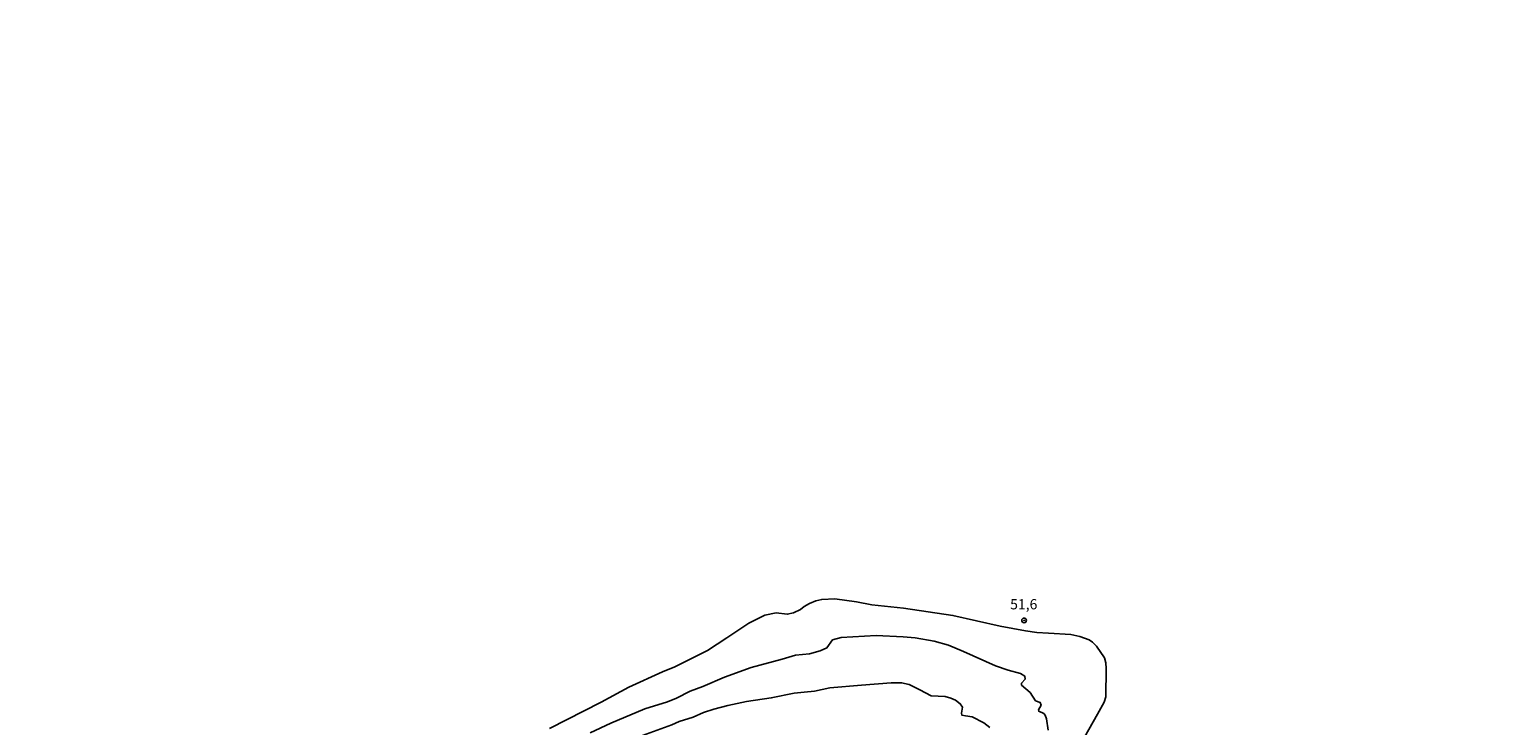
# Model space of a CAD drawing. Units: millimetres. Extents: x 187948 to 190362, y 1668746 to 1671521.
# Drawn here: x 189466 to 189823, y 1669965 to 1670134 of the extents above; entities that cross this region are included whole.
import ezdxf
from ezdxf.enums import TextEntityAlignment as Align

# ---------------------------------------------------------------- set-up
doc = ezdxf.new("R2010")
doc.units = ezdxf.units.MM
doc.header["$MEASUREMENT"] = 0
for name, color, linetype in [('IMAGEM', 7, 'Continuous'), ('V-CURVA_DE_NIVEL', 4, 'Continuous'), ('V-PONTO_DE_APARELHO', 4, 'Continuous'), ('V-TEXTO_DE_ALTIMETRIA', 2, 'Continuous')]:
    doc.layers.add(name, color=color, linetype=linetype)
picture_1 = doc.add_image_def('image1.jpg', size_in_pixel=(4022, 4623))

# ---------------------------------------------------------------- blocks, each defined once
blk = doc.blocks.new('805')
at = {"color": 0, "linetype": 'ByBlock', "lineweight": -2}
for radius in [0.562, 0.0806]:
    blk.add_circle((0, 0), radius, dxfattribs=at)

msp = doc.modelspace()

# ---------------------------------------------------------------- linework, layer by layer
at = {"layer": 'V-CURVA_DE_NIVEL'}
for points in [[(189592.5, 1669964.01), (189605.09, 1669970.43), (189611.82, 1669974.02), (189620, 1669977.79), (189623.04, 1669979.03), (189630.99, 1669982.99), (189635.66, 1669986.06), (189641.05, 1669989.61), (189644.99, 1669991.57), (189647.7, 1669992.13), (189650.44, 1669991.84), (189651.98, 1669992.19), (189653.61, 1669992.97), (189654.58, 1669993.73), (189655.87, 1669994.46), (189657.37, 1669995.07), (189658.81, 1669995.42), (189662.04, 1669995.58), (189667.31, 1669994.81), (189671.05, 1669994.09), (189678.74, 1669993.33), (189690.78, 1669991.54), (189702.28, 1669988.95), (189708.48, 1669987.77)], [(189708.48, 1669987.77), (189711.23, 1669987.39), (189714.13, 1669987.21), (189719.56, 1669986.87), (189721.73, 1669986.44), (189723.97, 1669985.58), (189724.8, 1669985.01), (189725.76, 1669984.03), (189727.74, 1669981.22), (189728.07, 1669979.95), (189728.15, 1669978.6), (189728.07, 1669971.71), (189727.69, 1669970.4), (189726.04, 1669967.52), (189721.84, 1669960.05)], [(189714, 1669963.62), (189713.62, 1669966.37), (189713.25, 1669967.26), (189712.93, 1669967.61), (189711.72, 1669968.19), (189711.62, 1669968.52), (189712.28, 1669969.69), (189712.1, 1669970.3), (189710.94, 1669970.76), (189709.63, 1669972.73), (189707.52, 1669974.58), (189707.54, 1669975.06), (189708.43, 1669976.03), (189708.32, 1669976.77), (189707.27, 1669977.36), (189704.23, 1669978.19), (189701.17, 1669979.27), (189693.37, 1669982.77), (189689.68, 1669984.26), (189686.19, 1669985.25), (189681.59, 1669986.08), (189678.68, 1669986.3), (189672.1, 1669986.67), (189663.54, 1669986.17), (189661.45, 1669985.57), (189660.07, 1669983.68), (189658.43, 1669982.91), (189655.81, 1669982.15), (189652.46, 1669981.83), (189649.17, 1669980.87)], [(189649.17, 1669980.87), (189641.6, 1669978.86), (189635.11, 1669976.49), (189629.84, 1669974.19), (189626.77, 1669973.11), (189623.39, 1669971.37), (189621.22, 1669970.46), (189615.72, 1669968.8), (189607.45, 1669965.28), (189602.41, 1669962.9)], [(189615.18, 1669962.25), (189622.27, 1669964.88), (189624.09, 1669965.7), (189627.45, 1669966.77), (189629.98, 1669967.85), (189632.52, 1669968.7), (189635.91, 1669969.6), (189640.45, 1669970.55), (189646.51, 1669971.45), (189652.14, 1669972.58), (189654.56, 1669972.84), (189657.06, 1669973.06), (189660.76, 1669973.88), (189668.49, 1669974.58), (189675.71, 1669975.14), (189678.3, 1669975.15), (189680.15, 1669974.72), (189682.74, 1669973.4), (189685.48, 1669971.97), (189688.9, 1669971.75), (189690.31, 1669971.4), (189691.46, 1669970.86), (189692.59, 1669970.03), (189693.13, 1669969.15), (189692.87, 1669967.74), (189692.95, 1669967.27), (189693.88, 1669967.06), (189695.48, 1669966.85), (189698.32, 1669965.38), (189699.76, 1669964.23)]]:
    msp.add_lwpolyline(points, dxfattribs=at)

# ---------------------------------------------------------------- block references
at = {"layer": 'V-PONTO_DE_APARELHO', "xscale": 0.999998301267624, "yscale": 0.999998301267624, "zscale": 0.999998301267624}
msp.add_blockref('805', (189708.15, 1669990.32), dxfattribs=at)

# ---------------------------------------------------------------- texts
at = {"layer": 'V-TEXTO_DE_ALTIMETRIA'}
msp.add_text('51,6', height=2.5, dxfattribs=at).set_placement((189704.75, 1669992.23), align=Align.BOTTOM_LEFT)

# ---------------------------------------------------------------- referenced raster images: frames only (the image files are external)
at = {"layer": 'IMAGEM'}
image = msp.add_image(picture_1, insert=(187947.85, 1668746.14), size_in_units=(2414.23, 2774.98), dxfattribs=at)
image.dxf.flags = 7

doc.saveas('drawing.dxf')
